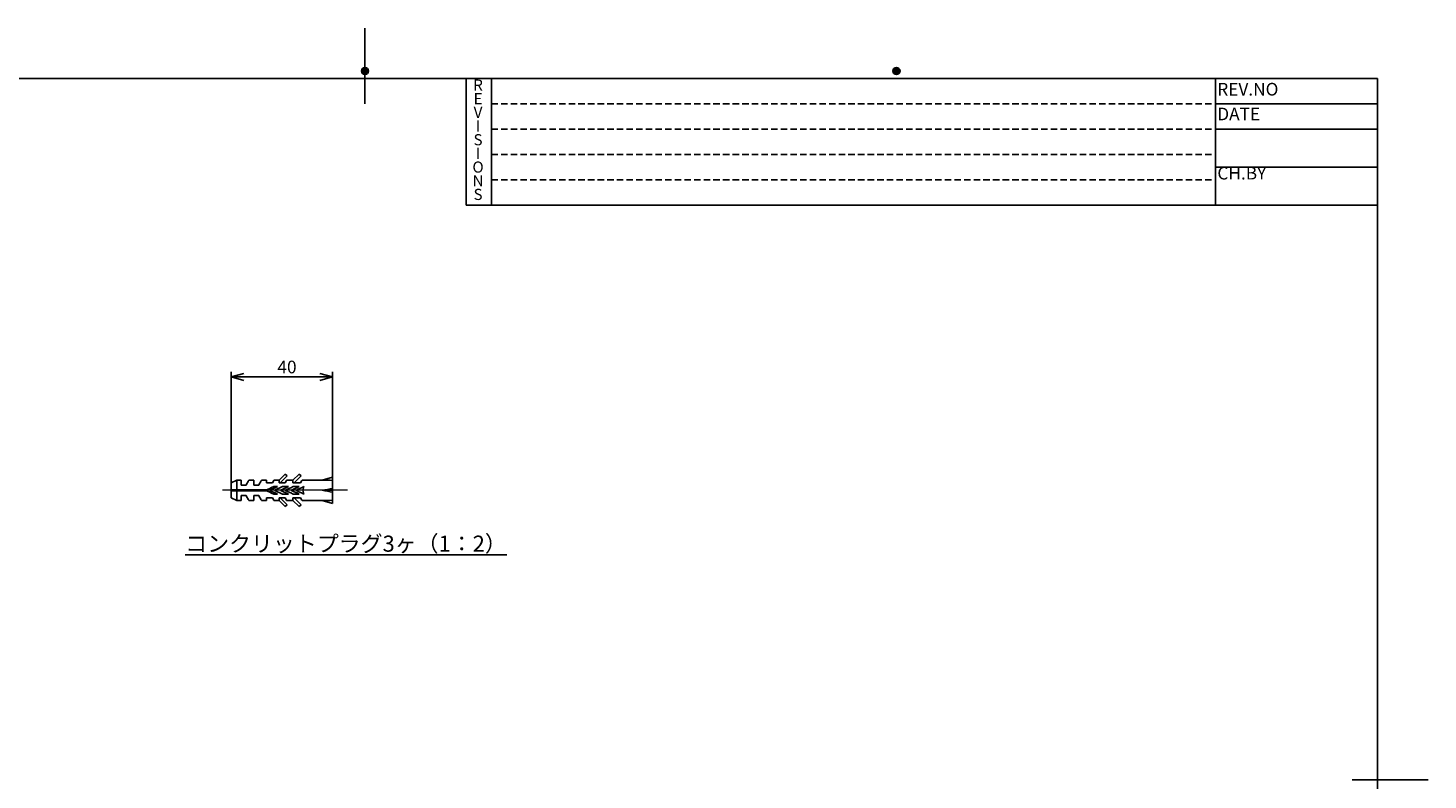
# Model space of a CAD drawing. Units: millimetres. Extents: x 0 to 420, y 0 to 297.
# Drawn here: x 143 to 420, y 148 to 297 of the extents above; entities that cross this region are included whole.
import ezdxf

# ---------------------------------------------------------------- set-up
doc = ezdxf.new("R2010")
doc.units = ezdxf.units.MM
doc.linetypes.add('HIDDEN', pattern=[1.905, 1.27, -0.635])
doc.layers.add('DEFAULT_LAYER', color=7, linetype='Continuous')
doc.styles.add('SLDTEXTSTYLE0', font='TXT', dxfattribs={"width": 0.7, "bigfont": 'bigfont'})
doc.dimstyles.new('SLDDIMSTYLE2', dxfattribs={"dimtxt": 2.5, "dimasz": 2.5, "dimexe": 0, "dimexo": 0.0625, "dimtad": 3, "dimdec": 1, "dimlfac": 2, "dimrnd": 1e-09, "dimzin": 12, "dimdsep": 46, "dimtxsty": 'SLDTEXTSTYLE0', "dimblk1": 'OPEN30', "dimblk2": 'OPEN30', "dimsah": 1, "dimcen": 0.09, "dimadec": 0, "dimazin": 3, "dimtfac": 1, "dimtdec": 1, "dimtofl": 0, "dimtmove": 0, "dimatfit": 3, "dimldrblk": 'OPEN30', "dimfxl": 1, "dimfrac": 2, "dimtolj": 1, "dimtzin": 12, "dimarcsym": 0})

# ---------------------------------------------------------------- blocks, each defined once
blk = doc.blocks.new('SW_NOTE_2')
at = {"color": 0, "linetype": 'Continuous', "lineweight": 0, "char_height": 2.2, "attachment_point": 2, "style": 'SLDTEXTSTYLE0'}
for s, insert in [('R', (0.62, 2.84)), ('E', (0.62, 0.14)), ('V', (0.62, -2.56)), ('I', (0.62, -5.26)), ('S', (0.62, -7.96)), ('I', (0.62, -10.66)), ('O', (0.62, -13.36)), ('N', (0.62, -16.06)), ('S', (0.62, -18.76))]:
    blk.add_mtext(s, dxfattribs=dict(at, insert=insert))
blk = doc.blocks.new('_OPEN30')
at = {"color": 0, "linetype": 'ByBlock', "lineweight": -2}
for p, q in [((-1, 0.267949), (0, 0)), ((0, 0), (-1, -0.267949)), ((0, 0), (-1, 0))]:
    blk.add_line(p, q, dxfattribs=at)
blk = doc.blocks.new('_D_2')
at = {"layer": 'DEFAULT_LAYER'}
for p, q in [((183.57, 207.13), (183.57, 229.07)), ((183.57, 228.07), (203.57, 228.07)), ((203.57, 207.64), (203.57, 229.07))]:
    blk.add_line(p, q, dxfattribs=at)
at = {"layer": 'DEFAULT_LAYER', "xscale": 2.5, "yscale": 2.5, "rotation": 180}
blk.add_blockref('_OPEN30', (183.57, 228.07), dxfattribs=at)
at = {"layer": 'DEFAULT_LAYER', "xscale": 2.5, "yscale": 2.5}
blk.add_blockref('_OPEN30', (203.57, 228.07), dxfattribs=at)
at = {"layer": 'DEFAULT_LAYER', "insert": (192.7, 231.29), "char_height": 2.5, "attachment_point": 1, "style": 'SLDTEXTSTYLE0'}
blk.add_mtext('40', dxfattribs=at)

msp = doc.modelspace()

# ---------------------------------------------------------------- hatches: boundary and pattern name
at = {"linetype": 'Continuous'}
h = msp.add_hatch(dxfattribs=at)
h.set_pattern_fill('0_TOTO_Metal', scale=0.0625, style=0, pattern_type=2)
h.set_pattern_definition([(45, (0, 0), (-0.13245878, 0.13245877), [])])
edge = h.paths.add_edge_path(flags=0)
edge.add_arc((210, 288.5), 0.7, 0, 360)
h = msp.add_hatch(dxfattribs=at)
h.set_pattern_fill('0_TOTO_Metal', scale=0.03125, style=0, pattern_type=2)
h.set_pattern_definition([(45.000002, (0, 0), (-0.066229391, 0.066229386), [])])
edge = h.paths.add_edge_path(flags=0)
edge.add_arc((315, 288.5), 0.7, 0, 360)

# ---------------------------------------------------------------- linework, layer by layer
at = {"color": 7, "linetype": 'Continuous', "lineweight": 25}
for p, q in [((210, 287), (210, 297)), ((20, 287), (410, 287)), ((210, 287), (210, 282)), ((230, 287), (230, 262)), ((235, 287), (235, 262)), ((378, 262), (378, 287)), ((410, 10), (410, 287)), ((378, 282), (410, 282)), ((378, 277), (410, 277)), ((378, 269.5), (410, 269.5)), ((230, 262), (410, 262)), ((184.669441, 207.678271), (183.569441, 207.128269)), ((185.569441, 207.678271), (184.669441, 207.678271)), ((184.669441, 205.778272), (184.669441, 207.678271)), ((185.569441, 207.678271), (185.569441, 206.72827)), ((186.835466, 207.273012), (186.947992, 207.467915)), ((186.947992, 207.467915), (187.025214, 207.601672)), ((187.025214, 207.601672), (187.064497, 207.66971)), ((187.064497, 207.66971), (187.069441, 207.678271)), ((188.069439, 207.678271), (187.069441, 207.678271)), ((188.069439, 207.678271), (188.069439, 206.72827)), ((189.335464, 207.273012), (189.44799, 207.467915)), ((189.44799, 207.467915), (189.525215, 207.601672)), ((189.525215, 207.601672), (189.564499, 207.66971)), ((189.564499, 207.66971), (189.569442, 207.678271)), ((190.56944, 207.678271), (189.569442, 207.678271)), ((190.56944, 207.678271), (190.56944, 207.128269)), ((191.836995, 207.362266), (191.937121, 207.535689)), ((191.937121, 207.535689), (191.998674, 207.642303)), ((191.998674, 207.642303), (192.019441, 207.678271)), ((193.019441, 207.678271), (192.019441, 207.678271)), ((194.244441, 208.903269), (193.019441, 207.678271)), ((193.019441, 207.678271), (193.019441, 207.662584)), ((193.019441, 207.662584), (193.019441, 207.128269)), ((193.247259, 207.128269), (194.63335, 208.51436)), ((194.63335, 208.51436), (194.244441, 208.903269)), ((194.336996, 207.362266), (194.43712, 207.535689)), ((194.43712, 207.535689), (194.498673, 207.642303)), ((194.498673, 207.642303), (194.51944, 207.678271)), ((195.769441, 207.678271), (194.51944, 207.678271)), ((196.994441, 208.903269), (195.769441, 207.678271)), ((195.769441, 207.678271), (195.769441, 207.662584)), ((195.769441, 207.662584), (195.769441, 207.128269)), ((195.997259, 207.128269), (197.38335, 208.51436)), ((197.38335, 208.51436), (196.994441, 208.903269)), ((197.386995, 207.362266), (197.48712, 207.535689)), ((197.48712, 207.535689), (197.548675, 207.642303)), ((197.548675, 207.642303), (197.569441, 207.678271)), ((201.56944, 207.678271), (197.569441, 207.678271)), ((201.56944, 207.678271), (203.569441, 208.27827)), ((203.569441, 207.6428), (203.569441, 208.27827)), ((203.569441, 206.053271), (203.569441, 207.6428)), ((183.569441, 205.778272), (183.569441, 207.128269)), ((183.569441, 204.228272), (183.569441, 205.578269)), ((190.56944, 205.778272), (184.669441, 205.778272)), ((184.669441, 203.67827), (184.669441, 205.578269)), ((190.56944, 205.578269), (184.669441, 205.578269)), ((185.569441, 206.72827), (186.520959, 206.72827)), ((186.520959, 206.72827), (186.69148, 207.023626)), ((186.69148, 207.023626), (186.835466, 207.273012)), ((188.069439, 206.72827), (189.020956, 206.72827)), ((189.020956, 206.72827), (189.191481, 207.023626)), ((189.191481, 207.023626), (189.335464, 207.273012)), ((190.56944, 207.128269), (191.701899, 207.128269)), ((190.56944, 205.778272), (191.044571, 205.999827)), ((191.044571, 205.356715), (190.56944, 205.578269)), ((191.044571, 205.999827), (191.511145, 206.217395)), ((191.511145, 205.139147), (191.044571, 205.356715)), ((191.748314, 205.96377), (191.23324, 205.723585)), ((191.23324, 205.632956), (191.748314, 205.392772)), ((191.511145, 206.217395), (191.963369, 206.428272)), ((191.963369, 204.928269), (191.511145, 205.139147)), ((191.701899, 207.128269), (191.836995, 207.362266)), ((192.254499, 206.199808), (191.748314, 205.96377)), ((191.748314, 205.392772), (192.254499, 205.156734)), ((191.963369, 206.428272), (192.744442, 206.428272)), ((192.744442, 204.928269), (191.963369, 204.928269)), ((192.179721, 205.723585), (192.694795, 205.96377)), ((192.694795, 205.392772), (192.179721, 205.632956)), ((192.744442, 206.428272), (192.254499, 206.199808)), ((192.254499, 205.156734), (192.744442, 204.928269)), ((192.694795, 205.96377), (193.20098, 206.199808)), ((193.20098, 205.156734), (192.694795, 205.392772)), ((193.019441, 207.128269), (194.201898, 207.128269)), ((193.20098, 206.199808), (193.690921, 206.428272)), ((193.690921, 204.928269), (193.20098, 205.156734)), ((193.877897, 205.96377), (193.362821, 205.723585)), ((193.362821, 205.632956), (193.877897, 205.392772)), ((193.690921, 206.428272), (194.874023, 206.428272)), ((194.874023, 204.928269), (193.690921, 204.928269)), ((194.38408, 206.199808), (193.877897, 205.96377)), ((193.877897, 205.392772), (194.38408, 205.156734)), ((194.201898, 207.128269), (194.336996, 207.362266)), ((194.309302, 205.723585), (194.824377, 205.96377)), ((194.824377, 205.392772), (194.309302, 205.632956)), ((194.874023, 206.428272), (194.38408, 206.199808)), ((194.38408, 205.156734), (194.874023, 204.928269)), ((194.824377, 205.96377), (195.330561, 206.199808)), ((195.330561, 205.156734), (194.824377, 205.392772)), ((195.330561, 206.199808), (195.820503, 206.428272)), ((195.820503, 204.928269), (195.330561, 205.156734)), ((196.007477, 205.96377), (195.492402, 205.723585)), ((195.492402, 205.632956), (196.007477, 205.392772)), ((195.769441, 207.128269), (197.251898, 207.128269)), ((195.820503, 206.428272), (197.003603, 206.428272)), ((197.003603, 204.928269), (195.820503, 204.928269)), ((196.513661, 206.199808), (196.007477, 205.96377)), ((196.007477, 205.392772), (196.513661, 205.156734)), ((196.438883, 205.723585), (196.953958, 205.96377)), ((196.953958, 205.392772), (196.438883, 205.632956)), ((197.003603, 206.428272), (196.513661, 206.199808)), ((196.513661, 205.156734), (197.003603, 204.928269)), ((196.953958, 205.96377), (197.460141, 206.199808)), ((197.460141, 205.156734), (196.953958, 205.392772)), ((197.251898, 207.128269), (197.386995, 207.362266)), ((197.460141, 206.199808), (197.950084, 206.428272)), ((197.950084, 204.928269), (197.460141, 205.156734)), ((197.808307, 205.933833), (197.735025, 205.678271)), ((197.735025, 205.678271), (197.808307, 205.422708)), ((197.880388, 206.185208), (197.808307, 205.933833)), ((197.808307, 205.422708), (197.880388, 205.171333)), ((197.950084, 206.428272), (197.880388, 206.185208)), ((197.880388, 205.171333), (197.950084, 204.928269)), ((201.56944, 205.678271), (203.569441, 205.678271)), ((203.569441, 205.678271), (203.569441, 206.053271)), ((203.569441, 205.303271), (203.569441, 205.678271)), ((203.569441, 203.713742), (203.569441, 205.303271)), ((183.569441, 204.228272), (184.669441, 203.67827)), ((184.669441, 203.67827), (185.569441, 203.67827)), ((185.569441, 203.67827), (185.569441, 204.628272)), ((185.569441, 204.628272), (186.520959, 204.628272)), ((186.520959, 204.628272), (186.69148, 204.332916)), ((186.69148, 204.332916), (186.835466, 204.08353)), ((186.835466, 204.08353), (186.947992, 203.888627)), ((186.947992, 203.888627), (187.025214, 203.75487)), ((187.025214, 203.75487), (187.064497, 203.686832)), ((187.064497, 203.686832), (187.069441, 203.678271)), ((187.069441, 203.678271), (188.069439, 203.678271)), ((188.069439, 203.678271), (188.069439, 204.628272)), ((188.069439, 204.628272), (189.020956, 204.628272)), ((189.020956, 204.628272), (189.191481, 204.332916)), ((189.191481, 204.332916), (189.335464, 204.08353)), ((189.335464, 204.08353), (189.44799, 203.888627)), ((189.44799, 203.888627), (189.525215, 203.75487)), ((189.525215, 203.75487), (189.564499, 203.686832)), ((189.564499, 203.686832), (189.569442, 203.678271)), ((189.569442, 203.678271), (190.56944, 203.678271)), ((190.56944, 203.678271), (190.56944, 204.228273)), ((190.56944, 204.228273), (191.701899, 204.228273)), ((191.701899, 204.228273), (191.836995, 203.994276)), ((191.836995, 203.994276), (191.937121, 203.820853)), ((191.937121, 203.820853), (191.998674, 203.714238)), ((191.998674, 203.714238), (192.019441, 203.678271)), ((192.019441, 203.678271), (193.019441, 203.678271)), ((193.019441, 204.228273), (194.201898, 204.228273)), ((193.019441, 203.693958), (193.019441, 204.228273)), ((193.019441, 203.678271), (193.019441, 203.693958)), ((194.244441, 202.453272), (193.019441, 203.678271)), ((193.247259, 204.228273), (194.63335, 202.842182)), ((194.201898, 204.228273), (194.336996, 203.994276)), ((194.63335, 202.842182), (194.244441, 202.453272)), ((194.336996, 203.994276), (194.43712, 203.820853)), ((194.43712, 203.820853), (194.498673, 203.714238)), ((194.498673, 203.714238), (194.51944, 203.678271)), ((194.51944, 203.678271), (195.769441, 203.678271)), ((195.769441, 203.693958), (195.769441, 204.228273)), ((195.769441, 204.228273), (197.251898, 204.228273)), ((195.769441, 203.678271), (195.769441, 203.693958)), ((196.994441, 202.453272), (195.769441, 203.678271)), ((195.997259, 204.228273), (197.38335, 202.842182)), ((197.38335, 202.842182), (196.994441, 202.453272)), ((197.251898, 204.228273), (197.386995, 203.994276)), ((197.386995, 203.994276), (197.48712, 203.820853)), ((197.48712, 203.820853), (197.548675, 203.714238)), ((197.548675, 203.714238), (197.569441, 203.678271)), ((197.569441, 203.678271), (201.56944, 203.678271)), ((201.56944, 203.678271), (203.569441, 203.078271)), ((203.569441, 203.078271), (203.569441, 203.713742)), ((405, 148.5), (420, 148.5))]:
    msp.add_line(p, q, dxfattribs=at)
at = {"color": 7, "linetype": 'HIDDEN', "lineweight": 25}
for p, q in [((235, 282), (378, 282)), ((235, 277), (378, 277)), ((235, 272), (378, 272)), ((235, 267), (378, 267))]:
    msp.add_line(p, q, dxfattribs=at)
at = {"color": 7, "linetype": 'Continuous', "lineweight": 25}
for centre in [(210, 288.5), (315, 288.5)]:
    msp.add_circle(centre, 0.7, dxfattribs=at)
for major_axis, ratio, start_param, end_param in [((-13.116947, -1.034111), 0.130510852, 3.9803654344, 4.1689818397), ((-13.116975, -1.732591), 0.0761656884, 2.0938545856, 2.2824710614), ((-13.116977, 1.732591), 0.0761656884, 4.0007143827, 4.1893308162), ((-13.116946, 1.034111), 0.130510852, 2.1142035208, 2.3028199565)]:
    msp.add_ellipse((194.902774, 205.678271), major_axis=major_axis, ratio=ratio, start_param=start_param, end_param=end_param, dxfattribs=at)
for points, knots in [([(183.569441, 205.778272), (183.796136, 205.778272), (184.162773, 205.778272), (184.529475, 205.778272), (184.669441, 205.778272)], [0, 0, 0, 0, 0.6183113648, 1, 1, 1, 1]), ([(184.669441, 205.578269), (184.529475, 205.578269), (184.162773, 205.578269), (183.796136, 205.578269), (183.569441, 205.578269)], [0, 0, 0, 0, 0.3816886352, 1, 1, 1, 1]), ([(191.23324, 205.723585), (191.228378, 205.720709), (191.218653, 205.714955), (191.208731, 205.700816), (191.203788, 205.684508), (191.204584, 205.66738), (191.211011, 205.651592), (191.221185, 205.639677), (191.229668, 205.634948), (191.23324, 205.632956)], [0, 0, 0, 0, 0.14866090164, 0.29733039567, 0.44600767115, 0.59462913645, 0.74320841273, 0.8918528079, 1, 1, 1, 1]), ([(192.179721, 205.632956), (192.174859, 205.635833), (192.165134, 205.641586), (192.155211, 205.655725), (192.150268, 205.672033), (192.151064, 205.689162), (192.157492, 205.70495), (192.167666, 205.716865), (192.176149, 205.721594), (192.179721, 205.723585)], [0, 0, 0, 0, 0.14866090164, 0.29733039567, 0.44600767115, 0.59462913645, 0.74320841273, 0.8918528079, 1, 1, 1, 1]), ([(193.362821, 205.723585), (193.357959, 205.720709), (193.348233, 205.714956), (193.338314, 205.700815), (193.333368, 205.684509), (193.334164, 205.667379), (193.340594, 205.651593), (193.350766, 205.639676), (193.359249, 205.634948), (193.362821, 205.632956)], [0, 0, 0, 0, 0.1486623397, 0.297323578, 0.4460070234, 0.5946299264, 0.7432168136, 0.8918517617, 1, 1, 1, 1]), ([(194.309302, 205.632956), (194.304439, 205.635833), (194.294714, 205.641586), (194.284795, 205.655726), (194.279849, 205.672032), (194.280645, 205.689162), (194.287075, 205.704949), (194.297246, 205.716865), (194.305729, 205.721594), (194.309302, 205.723585)], [0, 0, 0, 0, 0.1486623397, 0.297323578, 0.4460070234, 0.5946299264, 0.7432168136, 0.8918517617, 1, 1, 1, 1]), ([(195.492402, 205.723585), (195.48754, 205.720708), (195.477816, 205.714954), (195.467894, 205.700816), (195.462952, 205.684509), (195.463744, 205.667379), (195.470175, 205.651592), (195.480348, 205.639677), (195.48883, 205.634948), (195.492402, 205.632956)], [0, 0, 0, 0, 0.1486506282, 0.2973234135, 0.4460039804, 0.5946279718, 0.743216711, 0.8918643969, 1, 1, 1, 1]), ([(196.438883, 205.632956), (196.434021, 205.635833), (196.424297, 205.641587), (196.414375, 205.655725), (196.409433, 205.672033), (196.410225, 205.689162), (196.416656, 205.704949), (196.426827, 205.716865), (196.43531, 205.721594), (196.438883, 205.723585)], [0, 0, 0, 0, 0.1486501677, 0.2973224924, 0.4460025987, 0.5946261296, 0.7432144085, 0.8918507488, 1, 1, 1, 1])]:
    msp.add_open_spline(points, degree=3, knots=knots, dxfattribs=at)
at = {"layer": 'DEFAULT_LAYER', "lineweight": 18}
msp.add_line((206.545054, 205.678271), (181.837755, 205.678271), dxfattribs=at)

# ---------------------------------------------------------------- block references
at = {"color": 7, "linetype": 'Continuous', "lineweight": 0}
msp.add_blockref('SW_NOTE_2', (231.714555, 283.991145), dxfattribs=at)

# ---------------------------------------------------------------- texts
at = {"color": 7, "linetype": 'Continuous', "lineweight": 0, "char_height": 2.5, "attachment_point": 1, "style": 'SLDTEXTSTYLE0'}
for s, insert in [('REV.NO', (378.368968, 286.161252)), ('DATE', (378.365859, 281.271298)), ('CH.BY', (378.390646, 269.579127))]:
    msp.add_mtext(s, dxfattribs=dict(at, insert=insert))
at = {"layer": 'DEFAULT_LAYER', "insert": (174.490078, 196.735446), "char_height": 3.175, "attachment_point": 1, "style": 'SLDTEXTSTYLE0'}
msp.add_mtext('\\Lコンクリットプラグ3ヶ（1：2）', dxfattribs=at)

# ---------------------------------------------------------------- dimensions: what is measured, and where the dimension line sits
at = {"layer": 'DEFAULT_LAYER'}
dim = msp.add_linear_dim(base=(203.569441, 228.068356), p1=(183.569441, 207.128269), p2=(203.569441, 207.6428), dimstyle='SLDDIMSTYLE2', dxfattribs=at)
dim.commit()
dim.dimension.update_dxf_attribs({"geometry": '_D_2', "text_midpoint": (194.150433, 228.068356), "dimtype": 160})

doc.saveas('drawing.dxf')
